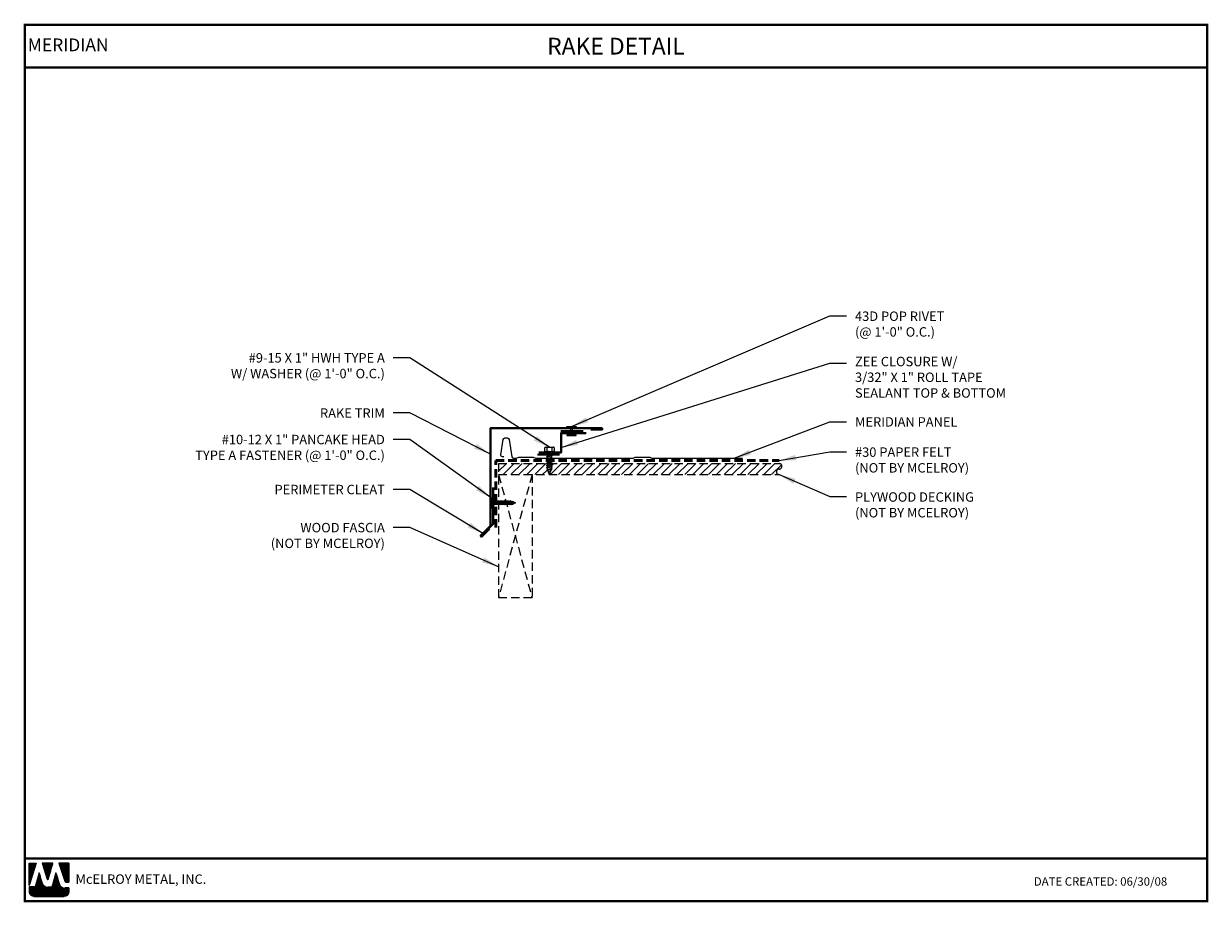
# Model space of a CAD drawing. Extents: x -3.8 to 49.2, y 1.7 to 41.
import ezdxf
from ezdxf.enums import TextEntityAlignment as Align

# ---------------------------------------------------------------- set-up
doc = ezdxf.new("R2010")
doc.units = 0
doc.header["$LTSCALE"] = 1.5
doc.header["$MEASUREMENT"] = 0
doc.linetypes.add('HIDDEN', pattern=[0.375, 0.25, -0.125])
for name, color, linetype in [('ACCESSORIES', 30, 'CONTINUOUS'), ('DIM', 2, 'CONTINUOUS'), ('FASTENER', 1, 'CONTINUOUS'), ('NOTBYMCELROY', 8, 'HIDDEN'), ('SHEETING', 5, 'CONTINUOUS'), ('TEXT BY MCELROY', 3, 'CONTINUOUS'), ('TEXT NOT BY MCELROY', 1, 'CONTINUOUS'), ('TRIM', 3, 'CONTINUOUS'), ('WEB BOR', 6, 'CONTINUOUS')]:
    doc.layers.add(name, color=color, linetype=linetype)
doc.styles.add('KEENAN', font='ARIBLK.TTF')
doc.styles.add('ROMANT', font='ROMANT')
doc.styles.get("Standard").update_dxf_attribs({"font": 'romans'})
doc.dimstyles.new('MCELROY1$7', dxfattribs={"dimtxt": 0.0938, "dimasz": 0.125, "dimexe": 0.0625, "dimexo": 0.0625, "dimgap": 0.0625, "dimtad": 0, "dimtih": 1, "dimtoh": 1, "dimdec": 0, "dimzin": 3, "dimdsep": 46, "dimlunit": 4, "dimtxsty": 'Standard', "dimcen": 0, "dimclrd": 2, "dimclre": 2, "dimclrt": 1, "dimadec": 0, "dimazin": 0, "dimtfac": 1, "dimtdec": 0, "dimtofl": 0, "dimtmove": 0, "dimatfit": 3, "dimfxl": 1, "dimfrac": 2, "dimtolj": 1, "dimtzin": 0, "dimarcsym": 0})

# ---------------------------------------------------------------- blocks, each defined once
blk = doc.blocks.new('1 INCH#10-12 PANCAKE TYPE A')
at = {"layer": 'FASTENER'}
for p, q in [((-1.081, 0.219), (-1.081, -0.219)), ((-1.081, 0.219), (-1.003, 0.219)), ((-0.962, 0.039), (-1.081, 0.099)), ((-1.081, 0.015), (-0.962, 0.012)), ((-1.003, 0.219), (-1.003, -0.219)), ((-0.952, 0.065), (-1.003, 0.094)), ((-0.962, 0.039), (-0.952, 0)), ((-0.962, -0.039), (-0.962, 0.039)), ((-0.962, -0.039), (-0.952, 0)), ((-0.952, 0.065), (-0.952, -0.065)), ((-0.952, 0.065), (-0.898, 0.065)), ((-0.944, 0.056), (-0.912, -0.065)), ((-0.935, -0.065), (-0.944, 0.056)), ((-0.919, -0.079), (-0.944, 0.056)), ((-0.927, -0.079), (-0.944, 0.056)), ((-0.881, 0.095), (-0.898, 0.065)), ((-0.898, 0.065), (-0.857, -0.065)), ((-0.881, 0.095), (-0.864, 0.065)), ((-0.881, 0.095), (-0.84, -0.095)), ((-0.864, 0.065), (-0.817, 0.065)), ((-0.864, 0.065), (-0.823, -0.065)), ((-0.799, 0.095), (-0.817, 0.065)), ((-0.817, 0.065), (-0.776, -0.065)), ((-0.799, 0.095), (-0.759, -0.095)), ((-0.799, 0.095), (-0.782, 0.065)), ((-0.782, 0.065), (-0.741, -0.065)), ((-0.782, 0.065), (-0.735, 0.065)), ((-0.718, 0.095), (-0.735, 0.065)), ((-0.735, 0.065), (-0.694, -0.065)), ((-0.718, 0.095), (-0.677, -0.095)), ((-0.718, 0.095), (-0.701, 0.065)), ((-0.701, 0.065), (-0.66, -0.065)), ((-0.701, 0.065), (-0.653, 0.065)), ((-0.636, 0.095), (-0.653, 0.065)), ((-0.653, 0.065), (-0.613, -0.065)), ((-0.636, 0.095), (-0.595, -0.095)), ((-0.636, 0.095), (-0.619, 0.065)), ((-0.619, 0.065), (-0.578, -0.065)), ((-0.619, 0.065), (-0.572, 0.065)), ((-0.555, 0.095), (-0.572, 0.065)), ((-0.572, 0.065), (-0.531, -0.065)), ((-0.555, 0.095), (-0.514, -0.095)), ((-0.555, 0.095), (-0.537, 0.065)), ((-0.537, 0.065), (-0.49, 0.065)), ((-0.537, 0.065), (-0.497, -0.065)), ((-0.473, 0.095), (-0.49, 0.065)), ((-0.49, 0.065), (-0.45, -0.065)), ((-0.473, 0.095), (-0.432, -0.095)), ((-0.473, 0.095), (-0.456, 0.065)), ((-0.456, 0.065), (-0.415, -0.065)), ((-0.456, 0.065), (-0.409, 0.065)), ((-0.392, 0.095), (-0.409, 0.065)), ((-0.409, 0.065), (-0.368, -0.065)), ((-0.392, 0.095), (-0.351, -0.095)), ((-0.392, 0.095), (-0.374, 0.065)), ((-0.374, 0.065), (-0.327, 0.065)), ((-0.374, 0.065), (-0.334, -0.065)), ((-0.31, 0.095), (-0.327, 0.065)), ((-0.327, 0.065), (-0.287, -0.065)), ((-0.31, 0.095), (-0.269, -0.095)), ((-0.31, 0.095), (-0.293, 0.065)), ((-0.293, 0.065), (-0.252, -0.065)), ((-0.293, 0.065), (-0.246, 0.065)), ((-0.229, 0.095), (-0.246, 0.065)), ((-0.246, 0.065), (-0.205, -0.065)), ((-0.229, 0.095), (-0.188, -0.095)), ((-0.229, 0.095), (-0.211, 0.065)), ((-0.211, 0.065), (-0.164, 0.065)), ((-0.211, 0.065), (-0.171, -0.065)), ((-0.159, 0.075), (-0.164, 0.065)), ((-0.164, 0.065), (-0.13, -0.065)), ((-0.159, 0.075), (-0.125, -0.074)), ((-0.159, 0.075), (-0.152, 0.075)), ((-0.152, 0.075), (-0.117, -0.073)), ((-0.152, 0.075), (-0.147, 0.065)), ((-0.147, 0.065), (-0.071, 0.035)), ((-0.147, 0.065), (-0.112, -0.065)), ((-0.068, 0.041), (-0.071, 0.035)), ((-0.071, 0.035), (-0.053, -0.015)), ((-0.068, 0.041), (-0.064, 0.041)), ((-0.064, 0.041), (-0.057, 0.03)), ((-0.057, 0.03), (-0.053, -0.015)), ((-0.057, 0.03), (-0.006, 0.009)), ((-1.081, -0.015), (-0.962, -0.012)), ((-0.962, -0.039), (-1.081, -0.099)), ((-1.081, -0.219), (-1.003, -0.219)), ((-0.952, -0.065), (-1.003, -0.094)), ((-0.952, -0.065), (-0.935, -0.065)), ((-0.927, -0.079), (-0.935, -0.065)), ((-0.927, -0.079), (-0.919, -0.079)), ((-0.919, -0.079), (-0.912, -0.065)), ((-0.912, -0.065), (-0.857, -0.065)), ((-0.84, -0.095), (-0.857, -0.065)), ((-0.84, -0.095), (-0.823, -0.065)), ((-0.823, -0.065), (-0.776, -0.065)), ((-0.759, -0.095), (-0.776, -0.065)), ((-0.759, -0.095), (-0.741, -0.065)), ((-0.741, -0.065), (-0.694, -0.065)), ((-0.677, -0.095), (-0.694, -0.065)), ((-0.677, -0.095), (-0.66, -0.065)), ((-0.66, -0.065), (-0.613, -0.065)), ((-0.595, -0.095), (-0.613, -0.065)), ((-0.595, -0.095), (-0.578, -0.065)), ((-0.578, -0.065), (-0.531, -0.065)), ((-0.514, -0.095), (-0.531, -0.065)), ((-0.514, -0.095), (-0.497, -0.065)), ((-0.497, -0.065), (-0.45, -0.065)), ((-0.432, -0.095), (-0.45, -0.065)), ((-0.432, -0.095), (-0.415, -0.065)), ((-0.415, -0.065), (-0.368, -0.065)), ((-0.351, -0.095), (-0.368, -0.065)), ((-0.351, -0.095), (-0.334, -0.065)), ((-0.334, -0.065), (-0.287, -0.065)), ((-0.269, -0.095), (-0.287, -0.065)), ((-0.269, -0.095), (-0.252, -0.065)), ((-0.252, -0.065), (-0.205, -0.065)), ((-0.188, -0.095), (-0.205, -0.065)), ((-0.188, -0.095), (-0.171, -0.065)), ((-0.171, -0.065), (-0.124, -0.065)), ((-0.125, -0.074), (-0.13, -0.065)), ((-0.125, -0.074), (-0.117, -0.073)), ((-0.117, -0.073), (-0.112, -0.065)), ((-0.112, -0.065), (-0.006, -0.009))]:
    blk.add_line(p, q, dxfattribs=at)
blk.add_arc((-0.01, 0), 0.00979, 292.5, 67.5, dxfattribs=at)
for p in [(-1.081, 0.219), (-1.003, 0.219), (0, 0), (-1.081, -0.219), (-1.081, -0.219), (-1.003, -0.219)]:
    blk.add_point(p, dxfattribs=at)
blk = doc.blocks.new('#14-10HHA SELF TAPPING 1 INCH')
at = {"layer": 'FASTENER'}
for p, q in [((-1.19, 0.187), (-1.178, 0.209)), ((-1.19, -0.188), (-1.19, 0.187)), ((-1.173, 0.217), (-1.017, 0.217)), ((-1.173, 0.108), (-1.017, 0.108)), ((-1, 0.187), (-1.012, 0.209)), ((-1, -0.188), (-1, 0.187)), ((-0.995, 0.006), (-0.962, -0.114)), ((-0.991, 0.064), (-0.949, -0.093)), ((-0.98, 0.101), (-0.934, 0.101)), ((-0.919, 0.127), (-0.934, 0.101)), ((-0.934, 0.101), (-0.889, -0.093)), ((-0.919, 0.127), (-0.869, -0.127)), ((-0.919, 0.127), (-0.899, 0.092)), ((-0.899, 0.092), (-0.849, -0.093)), ((-0.899, 0.092), (-0.839, 0.092)), ((-0.819, 0.127), (-0.839, 0.092)), ((-0.839, 0.092), (-0.789, -0.093)), ((-0.819, 0.127), (-0.769, -0.127)), ((-0.819, 0.127), (-0.799, 0.092)), ((-0.799, 0.092), (-0.749, -0.093)), ((-0.799, 0.092), (-0.739, 0.092)), ((-0.719, 0.127), (-0.739, 0.092)), ((-0.739, 0.092), (-0.689, -0.093)), ((-0.719, 0.127), (-0.669, -0.127)), ((-0.719, 0.127), (-0.699, 0.092)), ((-0.699, 0.092), (-0.649, -0.093)), ((-0.699, 0.092), (-0.639, 0.092)), ((-0.619, 0.127), (-0.639, 0.092)), ((-0.639, 0.092), (-0.589, -0.093)), ((-0.619, 0.127), (-0.569, -0.127)), ((-0.619, 0.127), (-0.599, 0.092)), ((-0.599, 0.092), (-0.549, -0.093)), ((-0.599, 0.092), (-0.539, 0.092)), ((-0.519, 0.127), (-0.539, 0.092)), ((-0.539, 0.092), (-0.489, -0.093)), ((-0.519, 0.127), (-0.469, -0.127)), ((-0.519, 0.127), (-0.499, 0.092)), ((-0.499, 0.092), (-0.449, -0.093)), ((-0.499, 0.092), (-0.439, 0.092)), ((-0.419, 0.127), (-0.439, 0.092)), ((-0.439, 0.092), (-0.389, -0.093)), ((-0.419, 0.127), (-0.369, -0.127)), ((-0.419, 0.127), (-0.399, 0.092)), ((-0.399, 0.092), (-0.349, -0.093)), ((-0.399, 0.092), (-0.339, 0.092)), ((-0.319, 0.127), (-0.339, 0.092)), ((-0.339, 0.092), (-0.289, -0.093)), ((-0.319, 0.127), (-0.269, -0.127)), ((-0.319, 0.127), (-0.299, 0.092)), ((-0.299, 0.092), (-0.249, -0.093)), ((-0.299, 0.092), (-0.239, 0.092)), ((-0.219, 0.127), (-0.239, 0.092)), ((-0.239, 0.092), (-0.18, -0.084)), ((-0.219, 0.127), (-0.169, -0.103)), ((-0.219, 0.127), (-0.199, 0.092)), ((-0.199, 0.092), (-0.152, -0.073)), ((-0.124, 0.062), (-0.199, 0.092)), ((-0.119, 0.071), (-0.124, 0.062)), ((-0.124, 0.062), (-0.094, 0)), ((-0.119, 0.071), (-0.094, 0)), ((-0.119, 0.071), (-0.11, 0.056)), ((-0.009, 0.014), (-0.11, 0.056)), ((-0.094, 0), (-0.11, 0.056)), ((-1.19, -0.188), (-1.178, -0.209)), ((-1.173, -0.108), (-1.017, -0.108)), ((-1.173, -0.217), (-1.017, -0.217)), ((-1, -0.188), (-1.012, -0.209)), ((-0.996, -0.066), (-0.984, -0.101)), ((-0.995, -0.046), (-0.976, -0.114)), ((-0.976, -0.114), (-0.984, -0.101)), ((-0.976, -0.114), (-0.962, -0.114)), ((-0.962, -0.114), (-0.949, -0.093)), ((-0.949, -0.093), (-0.889, -0.093)), ((-0.869, -0.127), (-0.889, -0.093)), ((-0.869, -0.127), (-0.849, -0.093)), ((-0.849, -0.093), (-0.789, -0.093)), ((-0.769, -0.127), (-0.789, -0.093)), ((-0.769, -0.127), (-0.749, -0.093)), ((-0.749, -0.093), (-0.689, -0.093)), ((-0.669, -0.127), (-0.689, -0.093)), ((-0.669, -0.127), (-0.649, -0.093)), ((-0.649, -0.093), (-0.589, -0.093)), ((-0.569, -0.127), (-0.589, -0.093)), ((-0.569, -0.127), (-0.549, -0.093)), ((-0.549, -0.093), (-0.489, -0.093)), ((-0.469, -0.127), (-0.489, -0.093)), ((-0.469, -0.127), (-0.449, -0.093)), ((-0.449, -0.093), (-0.389, -0.093)), ((-0.369, -0.127), (-0.389, -0.093)), ((-0.369, -0.127), (-0.349, -0.093)), ((-0.349, -0.093), (-0.289, -0.093)), ((-0.269, -0.127), (-0.289, -0.093)), ((-0.269, -0.127), (-0.249, -0.093)), ((-0.249, -0.093), (-0.217, -0.093)), ((-0.18, -0.084), (-0.183, -0.086)), ((-0.169, -0.103), (-0.18, -0.084)), ((-0.169, -0.103), (-0.152, -0.073)), ((-0.009, -0.014), (-0.152, -0.073))]:
    blk.add_line(p, q, dxfattribs=at)
for centre, radius, start, end in [((-1.094, 0.162), 0.0958, 145.6158, 214.3842), ((-0.832, 0), 0.358, 162.412, 197.588), ((-1.096, 0.162), 0.0958, 325.6158, 34.3842), ((-1.358, 0), 0.358, 342.412, 17.588), ((-0.98, 0.121), 0.02, 180, 270), ((-0.015, 0), 0.015, 292.5, 67.5), ((-1.094, -0.162), 0.0958, 145.6158, 214.3842), ((-1.096, -0.162), 0.0958, 325.6158, 34.3842), ((-0.98, -0.121), 0.02, 101.0504, 180), ((-0.217, -0.003), 0.09, 270, 292.5)]:
    blk.add_arc(centre, radius, start, end, dxfattribs=at)
at = {"layer": 'FASTENER', "color": 0, "linetype": 'ByBlock'}
for p in [(-1.19, 0.187), (-1, 0.187), (-1, 0.187), (0, 0)]:
    blk.add_point(p, dxfattribs=at)

msp = doc.modelspace()

# ---------------------------------------------------------------- hatches: boundary and pattern name
at = {"layer": 'NOTBYMCELROY'}
h = msp.add_hatch(dxfattribs=at)
h.set_pattern_fill('ANSI31', color=256, scale=2, style=0)
h.paths.add_polyline_path([(17.432, 21.319), (17.432, 20.819), (29.993, 20.819, -1), (29.993, 21.069, 1), (29.993, 21.319), (19.802, 21.319), (19.802, 21.291), (19.836, 21.271), (19.802, 21.251), (19.802, 21.191), (19.836, 21.171), (19.802, 21.151), (19.802, 21.091), (19.836, 21.071), (19.802, 21.051), (19.771, 20.976), (19.78, 20.971), (19.765, 20.962), (19.723, 20.861, -0.668179), (19.695, 20.861), (19.636, 21.004), (19.606, 21.021), (19.625, 21.032), (19.617, 21.051), (19.617, 21.101), (19.582, 21.121), (19.617, 21.141), (19.617, 21.201), (19.582, 21.221), (19.617, 21.241), (19.617, 21.301), (19.585, 21.319)])

# ---------------------------------------------------------------- linework, layer by layer
at = {"layer": 'ACCESSORIES', "const_width": 0.0938}
for points in [[(20.221, 22.774), (21.221, 22.774)], [(19.163, 21.712), (20.163, 21.712)]]:
    msp.add_lwpolyline(points, dxfattribs=at)
at = {"layer": 'FASTENER'}
for p, q in [((20.659, 22.943), (20.659, 22.603)), ((20.743, 22.603), (20.743, 22.943))]:
    msp.add_line(p, q, dxfattribs=at)
for points in [[(20.493, 22.962, -0.418246), (20.502, 22.971), (20.899, 22.971, -0.418246), (20.908, 22.962), (20.908, 22.952, -0.414214), (20.9, 22.943), (20.502, 22.943, -0.414214), (20.493, 22.952)], [(20.493, 22.584, 0.418246), (20.502, 22.575), (20.899, 22.575, 0.418246), (20.908, 22.584), (20.908, 22.594, 0.414214), (20.9, 22.603), (20.502, 22.603, 0.414214), (20.493, 22.594)]]:
    msp.add_lwpolyline(points, format="xyb", close=True, dxfattribs=at)
at = {"layer": 'NOTBYMCELROY', "linetype": 'HIDDEN'}
for p, q in [((17.432, 21.319), (29.993, 21.319)), ((17.432, 20.819), (29.993, 20.819)), ((18.932, 20.819), (18.932, 15.319))]:
    msp.add_line(p, q, dxfattribs=at)
at = {"layer": 'NOTBYMCELROY'}
for p, q in [((17.432, 21.319), (17.432, 15.319)), ((17.432, 20.819), (18.932, 15.319)), ((18.932, 20.819), (17.432, 15.319)), ((17.432, 15.319), (18.932, 15.319))]:
    msp.add_line(p, q, dxfattribs=at)
at = {"layer": 'NOTBYMCELROY', "linetype": 'HIDDEN', "lineweight": 50}
msp.add_lwpolyline([(17.307, 18.444), (17.307, 21.444), (29.993, 21.444)], dxfattribs=at)
at = {"layer": 'NOTBYMCELROY', "linetype": 'HIDDEN'}
for centre, start, end in [((29.993, 21.194), 270, 90), ((29.993, 20.944), 90, 270)]:
    msp.add_arc(centre, 0.125, start, end, dxfattribs=at)
at = {"layer": 'SHEETING'}
msp.add_lwpolyline([(17.666, 21.622), (17.606, 21.622, -0.461006), (17.533, 21.707), (17.642, 22.397, -0.368919), (17.715, 22.46), (17.838, 22.46, -0.368919), (17.911, 22.397), (18.035, 21.612, 0.368919), (18.108, 21.55), (18.214, 21.55, 0.095408), (18.242, 21.555), (18.34, 21.595, -0.095408), (18.368, 21.6), (18.96, 21.6, -0.095408), (18.988, 21.595), (19.087, 21.555, 0.106528), (19.118, 21.55), (23.42, 21.55, 0.106528), (23.452, 21.555), (23.55, 21.595, -0.095408), (23.578, 21.6), (24.17, 21.6, -0.095408), (24.198, 21.595), (24.297, 21.555, 0.095408), (24.324, 21.55), (28.347, 21.55)], format="xyb", dxfattribs=at)
at = {"layer": 'TRIM', "lineweight": 40}
for points in [[(21.569, 22.833), (22.069, 22.833), (22.069, 22.895), (17.069, 22.895), (17.069, 18.52), (16.627, 18.078), (16.671, 18.034), (17.025, 18.387)], [(21.36, 22.681), (20.235, 22.681), (20.235, 21.806), (19.235, 21.806)], [(17.198, 20.237), (17.198, 18.612), (16.756, 18.17)]]:
    msp.add_lwpolyline(points, dxfattribs=at)
at = {"layer": 'WEB BOR', "color": 5, "linetype": 'Continuous'}
for p, q in [((-3.577, 3.423), (-3.261, 3.423)), ((-3.576, 2.422), (-3.576, 3.423)), ((-3.26, 3.423), (-3.576, 2.422)), ((-2.998, 3.423), (-2.768, 2.696)), ((-2.519, 3.423), (-2.998, 3.423)), ((-2.727, 2.696), (-2.518, 3.423)), ((-1.8, 3.423), (-2.254, 3.423)), ((-2.253, 3.423), (-1.979, 2.612)), ((-1.799, 2.576), (-1.799, 3.423)), ((-1.929, 2.576), (-1.799, 2.576))]:
    msp.add_line(p, q, dxfattribs=at)
at = {"layer": 'WEB BOR', "color": 5}
for p, q in [((-3.569, 3.423), (-3.569, 2.445)), ((-3.562, 3.423), (-3.562, 2.468)), ((-3.549, 3.423), (-3.549, 2.509)), ((-3.536, 3.423), (-3.536, 2.55)), ((-3.523, 3.423), (-3.523, 2.591)), ((-3.51, 3.423), (-3.51, 2.632)), ((-3.497, 3.423), (-3.497, 2.673)), ((-3.484, 3.423), (-3.484, 2.714)), ((-3.471, 3.423), (-3.471, 2.755)), ((-3.458, 3.423), (-3.458, 2.796)), ((-3.445, 3.423), (-3.445, 2.837)), ((-3.432, 3.423), (-3.432, 2.878)), ((-3.419, 3.423), (-3.419, 2.919)), ((-3.406, 3.423), (-3.406, 2.96)), ((-3.393, 3.423), (-3.393, 3.001)), ((-3.38, 3.423), (-3.38, 3.042)), ((-3.367, 3.423), (-3.367, 3.083)), ((-3.355, 3.423), (-3.355, 3.124)), ((-3.342, 3.423), (-3.342, 3.165)), ((-3.329, 3.423), (-3.329, 3.206)), ((-3.316, 3.423), (-3.316, 3.247)), ((-3.303, 3.423), (-3.303, 3.288)), ((-3.29, 3.423), (-3.29, 3.329)), ((-3.278, 3.423), (-3.278, 3.37)), ((-2.979, 3.423), (-2.979, 3.362)), ((-2.965, 3.423), (-2.965, 3.321)), ((-2.952, 3.423), (-2.952, 3.28)), ((-2.939, 3.423), (-2.939, 3.239)), ((-2.926, 3.423), (-2.926, 3.198)), ((-2.913, 3.423), (-2.913, 3.156)), ((-2.9, 3.423), (-2.9, 3.115)), ((-2.887, 3.423), (-2.887, 3.074)), ((-2.874, 3.423), (-2.874, 3.033)), ((-2.862, 3.423), (-2.862, 2.992)), ((-2.849, 3.423), (-2.849, 2.951)), ((-2.836, 3.423), (-2.836, 2.91)), ((-2.823, 3.423), (-2.823, 2.869)), ((-2.81, 3.423), (-2.81, 2.828)), ((-2.797, 3.423), (-2.797, 2.787)), ((-2.784, 3.423), (-2.784, 2.746)), ((-2.771, 3.423), (-2.771, 2.705)), ((-2.758, 3.423), (-2.758, 2.684)), ((-2.758, 3.423), (-2.758, 2.684)), ((-2.745, 3.423), (-2.745, 2.681)), ((-2.732, 3.423), (-2.732, 2.688)), ((-2.719, 3.423), (-2.719, 2.725)), ((-2.706, 3.423), (-2.706, 2.77)), ((-2.693, 3.423), (-2.693, 2.815)), ((-2.68, 3.423), (-2.68, 2.86)), ((-2.667, 3.423), (-2.667, 2.905)), ((-2.654, 3.423), (-2.654, 2.951)), ((-2.641, 3.423), (-2.641, 2.996)), ((-2.628, 3.423), (-2.628, 3.041)), ((-2.615, 3.423), (-2.615, 3.086)), ((-2.602, 3.423), (-2.602, 3.131)), ((-2.589, 3.423), (-2.589, 3.176)), ((-2.576, 3.423), (-2.576, 3.221)), ((-2.563, 3.423), (-2.563, 3.266)), ((-2.55, 3.423), (-2.55, 3.311)), ((-2.538, 3.423), (-2.538, 3.356)), ((-2.241, 3.423), (-2.241, 3.385)), ((-2.227, 3.423), (-2.227, 3.347)), ((-2.214, 3.423), (-2.214, 3.308)), ((-2.201, 3.423), (-2.201, 3.27)), ((-2.188, 3.423), (-2.188, 3.232)), ((-2.175, 3.423), (-2.175, 3.193)), ((-2.162, 3.423), (-2.162, 3.155)), ((-2.149, 3.423), (-2.149, 3.116)), ((-2.137, 3.423), (-2.137, 3.078)), ((-2.124, 3.423), (-2.124, 3.04)), ((-2.111, 3.423), (-2.111, 3.001)), ((-2.098, 3.423), (-2.098, 2.963)), ((-2.085, 3.423), (-2.085, 2.925)), ((-2.072, 3.423), (-2.072, 2.886)), ((-2.059, 3.423), (-2.059, 2.848)), ((-2.046, 3.423), (-2.046, 2.809)), ((-2.033, 3.423), (-2.033, 2.771)), ((-2.02, 3.423), (-2.02, 2.733)), ((-2.007, 3.423), (-2.007, 2.694)), ((-1.994, 3.423), (-1.994, 2.656)), ((-1.981, 3.423), (-1.981, 2.618)), ((-1.968, 3.423), (-1.968, 2.593)), ((-1.955, 3.423), (-1.955, 2.583)), ((-1.942, 3.423), (-1.942, 2.578)), ((-1.929, 3.423), (-1.929, 2.576)), ((-1.916, 3.423), (-1.916, 2.576)), ((-1.903, 3.423), (-1.903, 2.576)), ((-1.89, 3.423), (-1.89, 2.576)), ((-1.877, 3.423), (-1.877, 2.576)), ((-1.864, 3.423), (-1.864, 2.576)), ((-1.851, 3.423), (-1.851, 2.576)), ((-1.838, 3.423), (-1.838, 2.576)), ((-1.825, 3.423), (-1.825, 2.576)), ((-1.812, 3.423), (-1.812, 2.576)), ((-1.8, 3.423), (-1.8, 2.576))]:
    msp.add_line(p, q, dxfattribs=at)
at = {"layer": 'WEB BOR', "color": 9, "linetype": 'Continuous'}
for p, q in [((-3.127, 2.981), (-3.311, 2.354)), ((-3.014, 2.586), (-3.127, 2.981)), ((-2.378, 2.991), (-2.558, 2.35)), ((-2.267, 2.628), (-2.378, 2.991)), ((-3.311, 2.354), (-3.576, 2.354)), ((-3.576, 2.354), (-3.576, 2.136)), ((-3.003, 2.55), (-3.014, 2.586)), ((-2.558, 2.35), (-2.737, 2.35)), ((-2.226, 2.492), (-2.267, 2.628)), ((-1.799, 2.31), (-1.981, 2.31)), ((-1.799, 2.136), (-1.799, 2.31)), ((-3.363, 1.923), (-2.012, 1.923))]:
    msp.add_line(p, q, dxfattribs=at)
at = {"layer": 'WEB BOR', "color": 9}
for p, q in [((-3.221, 2.662), (-3.221, 1.923)), ((-3.208, 2.707), (-3.208, 1.923)), ((-3.195, 2.751), (-3.195, 1.923)), ((-3.182, 2.795), (-3.182, 1.923)), ((-3.169, 2.835), (-3.169, 1.923)), ((-3.156, 2.883), (-3.156, 1.923)), ((-3.143, 2.927), (-3.143, 1.923)), ((-3.13, 2.972), (-3.13, 1.923)), ((-3.117, 2.945), (-3.117, 1.923)), ((-3.104, 2.9), (-3.104, 1.923)), ((-3.091, 2.855), (-3.091, 1.923)), ((-3.078, 2.81), (-3.078, 1.923)), ((-3.065, 2.764), (-3.065, 1.923)), ((-3.052, 2.719), (-3.052, 1.923)), ((-3.039, 2.674), (-3.039, 1.923)), ((-2.469, 2.669), (-2.469, 1.923)), ((-2.456, 2.715), (-2.456, 1.923)), ((-2.443, 2.761), (-2.443, 1.923)), ((-2.43, 2.808), (-2.43, 1.923)), ((-2.417, 2.854), (-2.417, 1.923)), ((-2.404, 2.9), (-2.404, 1.923)), ((-2.391, 2.946), (-2.391, 1.923)), ((-2.378, 2.99), (-2.378, 1.923)), ((-2.365, 2.948), (-2.365, 1.923)), ((-2.352, 2.906), (-2.352, 1.923)), ((-2.339, 2.863), (-2.339, 1.923)), ((-2.326, 2.821), (-2.326, 1.923)), ((-2.313, 2.779), (-2.313, 1.923)), ((-2.3, 2.736), (-2.3, 1.923)), ((-2.287, 2.694), (-2.287, 1.923)), ((-2.274, 2.652), (-2.274, 1.923)), ((-3.571, 2.354), (-3.571, 2.087)), ((-3.558, 2.354), (-3.558, 2.049)), ((-3.545, 2.354), (-3.545, 2.024)), ((-3.532, 2.354), (-3.532, 2.006)), ((-3.519, 2.354), (-3.519, 1.99)), ((-3.506, 2.354), (-3.506, 1.978)), ((-3.493, 2.354), (-3.493, 1.967)), ((-3.48, 2.354), (-3.48, 1.958)), ((-3.467, 2.354), (-3.467, 1.95)), ((-3.454, 2.354), (-3.454, 1.943)), ((-3.441, 2.354), (-3.441, 1.938)), ((-3.428, 2.354), (-3.428, 1.933)), ((-3.415, 2.354), (-3.415, 1.929)), ((-3.402, 2.354), (-3.402, 1.926)), ((-3.389, 2.354), (-3.389, 1.924)), ((-3.376, 2.354), (-3.376, 1.923)), ((-3.363, 2.354), (-3.363, 1.923)), ((-3.35, 2.354), (-3.35, 1.923)), ((-3.337, 2.354), (-3.337, 1.923)), ((-3.324, 2.354), (-3.324, 1.923)), ((-3.311, 2.354), (-3.311, 1.923)), ((-3.298, 2.397), (-3.298, 1.923)), ((-3.285, 2.441), (-3.285, 1.923)), ((-3.272, 2.486), (-3.272, 1.923)), ((-3.259, 2.53), (-3.259, 1.923)), ((-3.247, 2.574), (-3.247, 1.923)), ((-3.234, 2.618), (-3.234, 1.923)), ((-3.026, 2.629), (-3.026, 1.923)), ((-3.013, 2.584), (-3.013, 1.923)), ((-3, 2.54), (-3, 1.923)), ((-2.987, 2.508), (-2.987, 1.923)), ((-2.974, 2.484), (-2.974, 1.923)), ((-2.961, 2.464), (-2.961, 1.923)), ((-2.948, 2.448), (-2.948, 1.923)), ((-2.935, 2.434), (-2.935, 1.923)), ((-2.922, 2.421), (-2.922, 1.923)), ((-2.909, 2.41), (-2.909, 1.923)), ((-2.897, 2.401), (-2.897, 1.923)), ((-2.884, 2.392), (-2.884, 1.923)), ((-2.871, 2.384), (-2.871, 1.923)), ((-2.858, 2.378), (-2.858, 1.923)), ((-2.845, 2.372), (-2.845, 1.923)), ((-2.832, 2.367), (-2.832, 1.923)), ((-2.819, 2.363), (-2.819, 1.923)), ((-2.806, 2.359), (-2.806, 1.923)), ((-2.793, 2.356), (-2.793, 1.923)), ((-2.78, 2.354), (-2.78, 1.923)), ((-2.767, 2.352), (-2.767, 1.923)), ((-2.754, 2.351), (-2.754, 1.923)), ((-2.741, 2.35), (-2.741, 1.923)), ((-2.728, 2.35), (-2.728, 1.923)), ((-2.715, 2.35), (-2.715, 1.923)), ((-2.702, 2.35), (-2.702, 1.923)), ((-2.689, 2.35), (-2.689, 1.923)), ((-2.676, 2.35), (-2.676, 1.923)), ((-2.663, 2.35), (-2.663, 1.923)), ((-2.65, 2.35), (-2.65, 1.923)), ((-2.637, 2.35), (-2.637, 1.923)), ((-2.624, 2.35), (-2.624, 1.923)), ((-2.611, 2.35), (-2.611, 1.923)), ((-2.598, 2.35), (-2.598, 1.923)), ((-2.585, 2.35), (-2.585, 1.923)), ((-2.572, 2.35), (-2.572, 1.923)), ((-2.56, 2.35), (-2.56, 1.923)), ((-2.547, 2.391), (-2.547, 1.923)), ((-2.534, 2.437), (-2.534, 1.923)), ((-2.521, 2.483), (-2.521, 1.923)), ((-2.508, 2.53), (-2.508, 1.923)), ((-2.495, 2.576), (-2.495, 1.923)), ((-2.482, 2.622), (-2.482, 1.923)), ((-2.261, 2.609), (-2.261, 1.923)), ((-2.248, 2.566), (-2.248, 1.923)), ((-2.235, 2.524), (-2.235, 1.923)), ((-2.222, 2.482), (-2.222, 1.923)), ((-2.21, 2.451), (-2.21, 1.923)), ((-2.197, 2.428), (-2.197, 1.923)), ((-2.184, 2.41), (-2.184, 1.923)), ((-2.171, 2.394), (-2.171, 1.923)), ((-2.158, 2.381), (-2.158, 1.923)), ((-2.145, 2.369), (-2.145, 1.923)), ((-2.132, 2.359), (-2.132, 1.923)), ((-2.119, 2.35), (-2.119, 1.923)), ((-2.106, 2.343), (-2.106, 1.923)), ((-2.098, 2.338), (-2.098, 1.923)), ((-2.085, 2.332), (-2.085, 1.923)), ((-2.072, 2.327), (-2.072, 1.923)), ((-2.059, 2.322), (-2.059, 1.923)), ((-2.046, 2.319), (-2.046, 1.923)), ((-2.034, 2.315), (-2.034, 1.923)), ((-2.021, 2.313), (-2.021, 1.923)), ((-2.008, 2.311), (-2.008, 1.923)), ((-1.995, 2.31), (-1.995, 1.923)), ((-1.982, 2.31), (-1.982, 1.925)), ((-1.969, 2.31), (-1.969, 1.927)), ((-1.956, 2.31), (-1.956, 1.93)), ((-1.943, 2.31), (-1.943, 1.934)), ((-1.93, 2.31), (-1.93, 1.939)), ((-1.917, 2.31), (-1.917, 1.945)), ((-1.904, 2.31), (-1.904, 1.952)), ((-1.891, 2.31), (-1.891, 1.96)), ((-1.878, 2.31), (-1.878, 1.97)), ((-1.865, 2.31), (-1.865, 1.981)), ((-1.852, 2.31), (-1.852, 1.995)), ((-1.839, 2.31), (-1.839, 2.011)), ((-1.826, 2.31), (-1.826, 2.031)), ((-1.813, 2.31), (-1.813, 2.058)), ((-1.8, 2.31), (-1.8, 2.109))]:
    msp.add_line(p, q, dxfattribs=at)
at = {"layer": 'WEB BOR', "const_width": 0.1}
for points in [[(-3.772, 1.716), (-3.772, 40.962), (49.153, 40.962), (49.153, 1.716), (-3.772, 1.716)], [(-3.772, 39.051), (49.153, 39.051)], [(49.153, 3.628), (-3.772, 3.628)]]:
    msp.add_lwpolyline(points, dxfattribs=at)
at = {"layer": 'WEB BOR', "color": 5, "linetype": 'Continuous'}
for centre, radius, start, end in [((-2.748, 2.702), 0.0213, 197.5165, 343.9615), ((-1.929, 2.629), 0.0533, 198.6615, 269.9951)]:
    msp.add_arc(centre, radius, start, end, dxfattribs=at)

# ---------------------------------------------------------------- block references
at = {"layer": 'FASTENER', "rotation": 270}
msp.add_blockref('#14-10HHA SELF TAPPING 1 INCH', (19.709, 20.852), dxfattribs=at)
at = {"layer": 'FASTENER'}
msp.add_blockref('1 INCH#10-12 PANCAKE TYPE A', (18.179, 19.558), dxfattribs=at)

# ---------------------------------------------------------------- texts
at = {"layer": 'TEXT BY MCELROY', "color": 3, "char_height": 0.4221}
for s, insert, attachment_point in [('\\A1;43D POP RIVET\\P(@ 1\'-0" O.C.)', (33.389, 28.124), 1), ('\\A1;#9-15 X 1" HWH TYPE A\\PW/ WASHER (@ 1\'-0" O.C.)', (12.344, 26.259), 3), ('\\A1;ZEE CLOSURE W/\\P3/32" X 1" ROLL TAPE\\PSEALANT TOP & BOTTOM', (33.389, 26.094), 1), ('\\A1;RAKE TRIM', (12.344, 23.787), 3), ('\\A1;MERIDIAN PANEL', (33.389, 23.391), 1), ('\\A1;#10-12 X 1" PANCAKE HEAD \\PTYPE A FASTENER (@ 1\'-0" O.C.)', (12.344, 22.602), 3), ('\\A1;PERIMETER CLEAT', (12.344, 20.363), 3)]:
    msp.add_mtext(s, dxfattribs=dict(at, insert=insert, attachment_point=attachment_point))
at = {"layer": 'TEXT NOT BY MCELROY', "color": 1, "char_height": 0.4221}
for s, insert, attachment_point in [('\\A1;#30 PAPER FELT\\P(NOT BY MCELROY)', (33.389, 22.038), 1), ('\\A1;PLYWOOD DECKING\\P(NOT BY MCELROY)', (33.389, 20.028), 1), ('\\A1;WOOD FASCIA\\P(NOT BY MCELROY)', (12.344, 18.657), 3)]:
    msp.add_mtext(s, dxfattribs=dict(at, insert=insert, attachment_point=attachment_point))
at = {"layer": 'WEB BOR', "color": 9, "style": 'ROMANT'}
for s, height, p in [('%%UMERIDIAN', 0.571, (-3.639, 39.779)), ('McELROY METAL, INC.', 0.42188, (-1.502, 2.494))]:
    msp.add_text(s, height=height, dxfattribs=at).set_placement(p)
at = {"layer": 'WEB BOR', "style": 'KEENAN'}
for s, height, p in [('RAKE DETAIL', 0.75, (22.69, 40.007)), ('DATE CREATED: 06/30/08', 0.375, (44.378, 2.599))]:
    msp.add_text(s, height=height, dxfattribs=at).set_placement(p, align=Align.MIDDLE_CENTER)

# ---------------------------------------------------------------- leaders
at = {"layer": 'DIM', "annotation_type": 0, "has_hookline": 1}
for points, hookline_direction, text_width in [([(20.701, 22.971), (32.264, 27.929), (33.014, 27.929)], 0, 4.924), ([(17.069, 21.742), (13.469, 23.583), (12.719, 23.583)], 1, 3.236), ([(27.982, 21.55), (32.264, 23.187), (33.014, 23.187)], 0, 5.105), ([(17.098, 19.776), (13.469, 22.398), (12.719, 22.398)], 1, 11.115), ([(29.993, 21.45), (32.264, 21.843), (33.014, 21.843)], 0, 6.09), ([(16.756, 18.173), (13.469, 20.159), (12.719, 20.159)], 1, 5.527), ([(17.432, 16.693), (13.469, 18.453), (12.719, 18.453)], 1, 6.09)]:
    msp.add_leader(points, dimstyle='MCELROY1$7', override={"dimscale": 6, "dimtxsty": 'KEENAN', "dimtdec": 4}, dxfattribs=dict(at, hookline_direction=hookline_direction, text_width=text_width))
at = {"layer": 'DIM'}
for points in [[(19.709, 22.042), (13.469, 26.055), (12.719, 26.055)], [(20.235, 22.032), (32.264, 25.817), (33.014, 25.817)], [(29.993, 20.819), (32.264, 19.833), (33.014, 19.833)]]:
    msp.add_leader(points, dimstyle='MCELROY1$7', override={"dimscale": 6, "dimtxsty": 'KEENAN', "dimtdec": 4}, dxfattribs=at)

doc.saveas('drawing.dxf')
